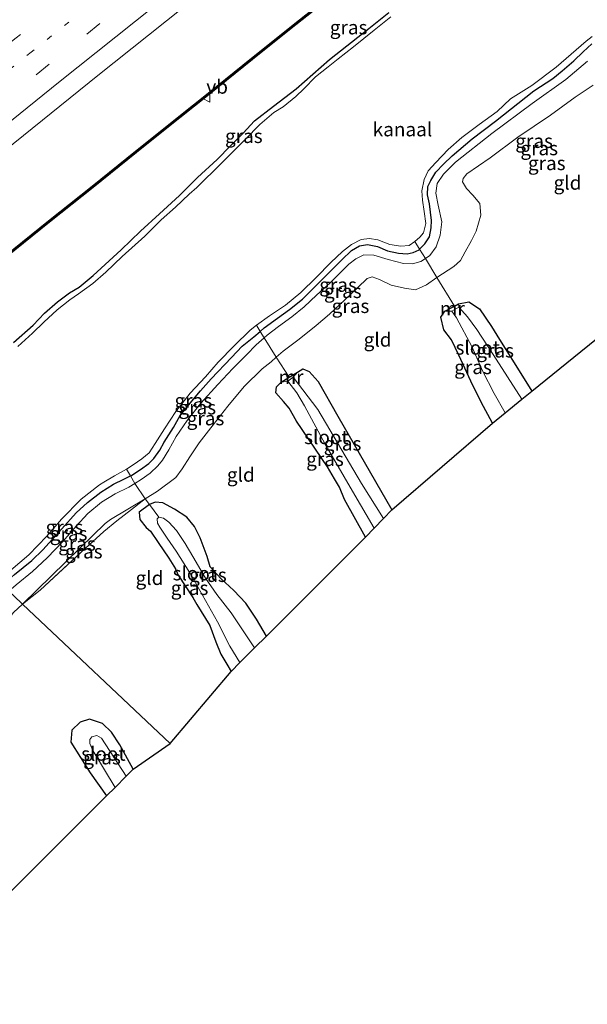
# Model space of a CAD drawing. Units: metres. Extents: x 89999 to 100009, y 456871 to 462503.
# Drawn here: x 93203 to 93305, y 460019 to 460196 of the extents above; entities that cross this region are included whole.
import ezdxf
from ezdxf.enums import TextEntityAlignment as Align

# ---------------------------------------------------------------- set-up
doc = ezdxf.new("R2010")
doc.units = ezdxf.units.M
for name, pattern in [('IE-TERREINAFSCHEIDING', [10, 8, -2]), ('VW-1-3_STREEP', [4, 1, -3]), ('VW-3-9_STREEP', [12, 3, -9])]:
    doc.linetypes.add(name, pattern=pattern)
doc.layers.get('0').update_dxf_attribs({"lineweight": 25})
doc.layers.add('B-ME-GW-INSTEEKWATERGANG-L-B1', color=10, linetype='Continuous')
doc.layers.add('B-ME-KG-KADASTRAAL-OPNAMEDTMGRENS-L-B1', color=10, linetype='Continuous')
for name, color, linetype, lineweight in [('B-ME-GW-KRUINLIJN-L-B1', 93, 'Continuous', 18), ('B-ME-GW-TEENLIJN-L-B1', 93, 'Continuous', 18), ('B-ME-IE-GRASLAND-GV-B6', 93, 'Continuous', 18), ('B-ME-IE-GRONDWERKLIJN-GROND_INGERICHT-GV-B6', 253, 'Continuous', 18), ('B-ME-IE-HULPGEOMETRIE-L-B1', 53, 'Continuous', 18), ('B-ME-IE-TERREINAFSCHEIDING-DOORGANG-L-B1', 8, 'IE-TERREINAFSCHEIDING-KUNSTMATIG-OPEN', 18), ('B-ME-IE-TERREINAFSCHEIDING-RASTERHEKWERK-L-B1', 8, 'IE-TERREINAFSCHEIDING', 18), ('B-ME-KW-GELUIDSWERING-GV-B6', 8, 'Continuous', 18), ('B-ME-KW-SCHERM-L-B1', 8, 'Continuous', 18), ('B-ME-MW-MUUR-GV-B6', 8, 'IE-TERREINAFSCHEIDING-KUNSTMATIG', 18), ('B-ME-OG-WATER-GV-B6', 153, 'Continuous', 18), ('B-ME-VH-VERH_SOORT-BITUMEN-GV-B6', 8, 'IE-TERREINAFSCHEIDING-NATUURLIJK-HOUTWAL', 18), ('B-ME-VW-MARKERING-13STREEP-045-L-B1', 255, 'VW-1-3_STREEP', 18), ('B-ME-VW-MARKERING-39STREEP-015-L-B1', 255, 'VW-3-9_STREEP', 18), ('B-ME-VW-MARKERING-STREEP-015-L-B1', 7, 'Continuous', 18), ('B-ME-VW-MEUBILAIR_WEGMEUBILAIR-VERKEERSBORD-S-B1', 8, 'Continuous', 18)]:
    doc.layers.add(name, color=color, linetype=linetype, lineweight=lineweight)
doc.styles.add('NLCS-ISO', font='NLCS-ISO.TTF')
doc.linetypes.add('IE-TERREINAFSCHEIDING-KUNSTMATIG', pattern='A,4,[82,NLCS.SHX,S=0.75,R=90,X=0,Y=0],4,-2', length=10)
doc.linetypes.add('IE-TERREINAFSCHEIDING-KUNSTMATIG-OPEN', pattern='A,7,-1.5,[67,NLCS.SHX,S=0.75,R=0,X=0,Y=0],-1.5', length=10)
doc.linetypes.add('IE-TERREINAFSCHEIDING-NATUURLIJK-HOUTWAL', pattern='A,7,-1.5,[67,NLCS.SHX,S=0.75,R=45,X=0,Y=0],-1.5,7,-1.5,[70,NLCS.SHX,S=0.75,R=0,X=0,Y=0],-1.5', length=20)

# ---------------------------------------------------------------- blocks, each defined once
blk = doc.blocks.new('verkeersbord')
for p, q in [((0, 0.75), (-0.75, -0.625)), ((0.75, -0.625), (0, 0.75)), ((-0.75, -0.625), (0.75, -0.625))]:
    blk.add_line(p, q)

msp = doc.modelspace()

# ---------------------------------------------------------------- linework, layer by layer
at = {"layer": 'B-ME-GW-INSTEEKWATERGANG-L-B1'}
for points in [[(93202.157, 460138.026, -0.097), (93205.713, 460141.161, -0.033), (93207.734, 460143.274, -0.03), (93210.061, 460145.337, -0.037), (93212.237, 460146.956, -0.077), (93213.996, 460147.946, -0.077), (93216.527, 460150.073, -0.113), (93221.514, 460154.649, -0.19), (93225.011, 460158.054, -0.22), (93228.397, 460161.13, -0.2), (93231.99, 460164.429, -0.187), (93235.27, 460167.689, -0.133), (93238.763, 460170.935, -0.17), (93241.167, 460173.364, -0.143), (93243.481, 460175.639, -0.073), (93245.508, 460177.847, -0.007), (93248.923, 460180.509, 0.017), (93252.98, 460183.604, -0.053), (93258.957, 460188.894, -0.07), (93266.026, 460194.46, -0.083), (93269.664, 460197.338, -0.07)], [(93202.36, 460096.283, 0.06), (93205.467, 460098.828, 0.06), (93207.428, 460100.758, 0.053), (93210.838, 460104.512, 0.07), (93213.414, 460107.375, 0.06), (93215.506, 460109.268, 0.06), (93217.891, 460111.092, 0.08), (93220.183, 460112.558, 0.117), (93222.035, 460113.453, 0.107), (93223.206, 460114.028, 0.089), (93223.287, 460114.068, 0.04), (93225.009, 460115.174, 0.023), (93226.529, 460116.293, 0.073), (93227.412, 460117.141, 0.073), (93228.482, 460118.668, 0.063), (93229.257, 460120.099, 0.023), (93230.93, 460122.708, -0.007), (93232.167, 460124.878, -0.043), (93233.962, 460127.127, -0.04), (93235.784, 460129.327, -0.083), (93237.711, 460131.502, -0.07), (93241.351, 460135.299, -0.057), (93243.302, 460137.344, -0.057), (93245.357, 460139.01, -0.057), (93246.53, 460140.017, 0.023), (93247.261, 460140.644, -0.057), (93249.633, 460142.407, -0.057), (93251.82, 460143.942, -0.057), (93254.145, 460145.833, -0.06), (93256.259, 460147.991, -0.06), (93258.726, 460150.428, -0.06), (93261.208, 460152.88, -0.06), (93262.96, 460154.543, -0.04), (93264.382, 460155.421, -0.04), (93265.803, 460155.659, -0.04), (93267.583, 460155.256, -0.04), (93269.394, 460154.469, -0.033), (93271.405, 460154.075, -0.03), (93272.952, 460153.958, -0.03), (93274.035, 460154.206, -0.01), (93275.078, 460154.671, -0.017), (93275.183, 460154.782, 0.014), (93276.116, 460155.764, -0.017), (93276.985, 460156.998, -0.017), (93277.241, 460158.643, -0.01), (93277.293, 460159.924, -0.007), (93276.946, 460162.927, -0.007), (93276.588, 460164.595, -0.01), (93276.674, 460166.075, -0.01), (93277.186, 460167.167, -0.01), (93278.117, 460168.646, -0.01), (93279.453, 460170.09, -0.01), (93281.028, 460171.568, -0.01), (93284.606, 460174.642, -0.007), (93288.8, 460177.831, -0.003), (93295.744, 460183.277, -0.003), (93299.127, 460185.495, -0.003), (93300.805, 460186.834, -0.003), (93302.915, 460188.64, -0.003), (93304.6, 460190.28, -0.003), (93306.169, 460191.694, -0.003)], [(93288.285, 460123.543, -1.703), (93286.245, 460127.265, -1.697), (93284.404, 460131.048, -1.62), (93282.225, 460135.752, -1.593), (93280.896, 460138.522, -1.55), (93279.559, 460140.308, -1.517), (93279.025, 460142.551, -1.554), (93279.746, 460143.634, -1.698), (93281.464, 460144.563, -1.704), (93282.186, 460144.954, -1.767), (93284.003, 460145.32, -1.806), (93285.969, 460144.052, -1.683), (93288.09, 460140.905, -1.703), (93289.543, 460138.542, -1.613), (93291.606, 460135.349, -1.693), (93295.342, 460129.251, -1.69)], [(93265.446, 460103.029, -1.72), (93261.659, 460109.797, -1.757), (93260.764, 460112.032, -1.873), (93259.869, 460113.498, -1.757), (93258.62, 460115.69, -1.7), (93253.063, 460123.874, -1.63), (93251.713, 460126.221, -1.583), (93250.69, 460127.395, -1.583), (93249.341, 460128.94, -1.573), (93249.444, 460130.062, -1.62), (93250.299, 460130.875, -1.824), (93251.76, 460131.784, -1.773), (93253.21, 460132.687, -1.827), (93254.163, 460133.277, -1.725), (93255.35, 460132.816, -1.713), (93256.959, 460131.025, -1.63), (93260.468, 460124.766, -1.68), (93270.218, 460107.952, -1.733)], [(93247.648, 460085.243, -1.58), (93245.844, 460088.259, -1.653), (93243.969, 460091.15, -1.73), (93241.767, 460093.444, -1.62), (93239.439, 460095.596, -1.577), (93237.527, 460097.697, -1.477), (93236.966, 460099.525, -1.487), (93235.711, 460102.902, -1.523), (93234.728, 460104.926, -1.527), (93233.315, 460106.613, -1.503), (93231.098, 460108.047, -1.417), (93229.04, 460109.189, -1.337), (93227.661, 460109.332, -1.359), (93226.605, 460108.869, -1.5), (93224.77, 460107.542, -1.536), (93224.885, 460106.178, -1.581), (93226.043, 460104.772, -1.617), (93226.806, 460104.089, -1.593), (93228.214, 460102.041, -1.58), (93230.123, 460099.238, -1.693), (93231.307, 460097.322, -1.617), (93231.79, 460096.173, -1.547), (93234.424, 460092.165, -1.54), (93235.108, 460090.888, -1.703), (93237.455, 460087.131, -1.697), (93238.567, 460084.223, -1.7), (93239.442, 460081.988, -1.693), (93240.524, 460080.183, -1.643), (93241.292, 460078.891, -1.68)], [(93223.686, 460061.298, -1.73), (93221.309, 460065.669, -1.73), (93219.779, 460067.985, -1.773), (93218.163, 460069.508, -1.643), (93215.87, 460070.317, -1.69), (93214.17, 460069.77, -1.667), (93212.689, 460068.331, -1.68), (93212.508, 460066.189, -1.697), (93215.935, 460060.624, -1.697), (93218.905, 460056.52, -1.737)]]:
    msp.add_polyline3d(points, dxfattribs=at)
at = {"layer": 'B-ME-GW-KRUINLIJN-L-B1'}
msp.add_polyline3d([(93202.646, 460094.474, -0.007), (93205.61, 460096.875, -0.003), (93208.203, 460099.297, 0.001), (93211.03, 460102.258, 0.001), (93213.45, 460105.021, 0.001), (93215.567, 460107.249, 0.001), (93218.018, 460109.287, 0.001), (93220.471, 460110.824, 0.013), (93222.892, 460112.006, 0.013), (93223.978, 460112.674, 0.02), (93225.101, 460113.366, 0.013), (93226.726, 460114.543, 0.013), (93228.119, 460115.854, -0.013), (93228.946, 460116.885, -0.013), (93230.079, 460118.72, -0.013), (93231.409, 460121.104, -0.043), (93233.422, 460124.021, -0.077), (93235.88, 460127.09, -0.11), (93238.917, 460130.453, -0.07), (93241.626, 460133.36, -0.017), (93244.036, 460135.815, -0.04), (93245.795, 460137.611, -0.04), (93247.216, 460138.858, -0.054), (93247.784, 460139.357, -0.063), (93249.798, 460140.923, -0.06), (93252.198, 460142.633, -0.053), (93254.447, 460144.426, -0.053), (93256.619, 460146.5, -0.05), (93259.125, 460148.726, -0.053), (93262.459, 460152.091, -0.053), (93263.724, 460153.069, -0.053), (93265.171, 460153.784, -0.06), (93266.945, 460153.741, -0.06), (93269.519, 460152.939, -0.053), (93272.269, 460152.2, -0.017), (93273.886, 460152.146, -0.017), (93275.405, 460152.599, -0.017), (93276.22, 460153.15, 0.005), (93277.002, 460153.679, -0.013), (93278.13, 460155.238, -0.013), (93278.863, 460157.335, -0.03), (93279.194, 460159.696, -0.03), (93278.538, 460162.726, -0.037), (93278.089, 460164.85, -0.037), (93278.336, 460166.591, -0.03), (93279.46, 460168.296, -0.007), (93281.649, 460170.427, -0.027), (93288.152, 460175.602, -0.063), (93295.433, 460181.008, -0.05), (93301.494, 460185.324, -0.06), (93305.337, 460188.61, -0.007)], dxfattribs=at)
at = {"layer": 'B-ME-GW-TEENLIJN-L-B1'}
msp.add_polyline3d([(93203.784, 460090.99, -1.224), (93214.168, 460101.13, -1.185), (93218.659, 460105.508, -1.173), (93219.626, 460106.182, -1.188), (93225.844, 460109.901, -1.08)], dxfattribs=at)
at = {"layer": 'B-ME-IE-GRASLAND-GV-B6'}
for points in [[(93256.6796, 460198.4856, 0.4019), (93252.7537, 460195.388, 0.3225), (93248.8487, 460192.2653, 0.343), (93244.9467, 460189.1388, 0.3918), (93237.1594, 460182.8662, 0.4412), (93231.8951, 460178.6598, 0.3798), (93224.1025, 460172.391, 0.3806), (93216.3061, 460166.1261, 0.3518), (93208.4852, 460159.8908, 0.3641), (93200.6999, 460153.6143, 0.4276), (93192.9675, 460147.2728, 0.5089), (93185.2216, 460140.9472, 0.6203), (93177.5172, 460134.5716, 0.756), (93169.8219, 460128.186, 0.7327), (93167.1387, 460125.9345, 0.7227), (93156.1231, 460136.4477, 0.7395), (93180.3101, 460156.1726, 0.666), (93217.3163, 460186.0448, 0.6315), (93247.8973, 460210.4258, 0.6461)], [(93200.8892, 460153.3815, 0.4276), (93208.6729, 460159.6567, 0.3641), (93216.4936, 460165.8919, 0.3518), (93224.2904, 460172.1571, 0.3806), (93232.0828, 460178.4258, 0.3798), (93237.3471, 460182.6322, 0.4412), (93245.1346, 460188.9049, 0.3918), (93249.0363, 460192.0312, 0.343), (93252.9403, 460195.1531, 0.3225), (93256.8677, 460198.2519, 0.4019)], [(93202.157, 460138.026, -0.097), (93205.713, 460141.161, -0.033), (93207.734, 460143.274, -0.03), (93210.061, 460145.337, -0.037), (93212.237, 460146.956, -0.077), (93213.996, 460147.946, -0.077), (93216.527, 460150.073, -0.113), (93221.514, 460154.649, -0.19), (93225.011, 460158.054, -0.22), (93228.397, 460161.13, -0.2), (93231.99, 460164.429, -0.187), (93235.27, 460167.689, -0.133), (93238.763, 460170.935, -0.17), (93241.167, 460173.364, -0.143), (93243.481, 460175.639, -0.073), (93245.508, 460177.847, -0.007), (93248.923, 460180.509, 0.017), (93252.98, 460183.604, -0.053), (93258.957, 460188.894, -0.07), (93266.026, 460194.46, -0.083), (93269.664, 460197.338, -0.07)], [(93269.664, 460197.338, -0.07), (93266.026, 460194.46, -0.083), (93258.957, 460188.894, -0.07), (93252.98, 460183.604, -0.053), (93248.923, 460180.509, 0.017), (93245.508, 460177.847, -0.007), (93243.481, 460175.639, -0.073), (93241.167, 460173.364, -0.143), (93238.763, 460170.935, -0.17), (93235.27, 460167.689, -0.133), (93231.99, 460164.429, -0.187), (93228.397, 460161.13, -0.2), (93225.011, 460158.054, -0.22), (93221.514, 460154.649, -0.19), (93216.527, 460150.073, -0.113), (93213.996, 460147.946, -0.077), (93212.237, 460146.956, -0.077), (93210.061, 460145.337, -0.037), (93207.734, 460143.274, -0.03), (93205.713, 460141.161, -0.033), (93202.157, 460138.026, -0.097)], [(93270.029, 460196.57, -0.63), (93267.016, 460194.179, -0.63), (93263.328, 460191.202, -0.63), (93260.55, 460189.01, -0.63), (93258.769, 460187.572, -0.63), (93256.487, 460185.754, -0.63), (93254.384, 460183.647, -0.63), (93252.904, 460182.23, -0.63), (93250.631, 460180.368, -0.63), (93248.969, 460179.35, -0.63), (93246.466, 460177.209, -0.63), (93243.842, 460174.502, -0.63), (93239.588, 460170.236, -0.63), (93235.124, 460165.87, -0.63), (93233.764, 460164.657, -0.63), (93231.322, 460162.348, -0.63), (93228.737, 460160.101, -0.63), (93225.777, 460157.157, -0.63), (93221.702, 460153.494, -0.63), (93218.769, 460150.68, -0.63), (93216.425, 460148.604, -0.63), (93213.873, 460146.745, -0.63), (93212.291, 460145.68, -0.63), (93210.055, 460143.897, -0.63), (93207.648, 460141.697, -0.63), (93205.609, 460139.708, -0.63), (93202.938, 460137.28, -0.63)], [(93306.169, 460191.694, -0.003), (93304.6, 460190.28, -0.003), (93302.915, 460188.64, -0.003), (93300.805, 460186.834, -0.003), (93299.127, 460185.495, -0.003), (93295.744, 460183.277, -0.003), (93288.8, 460177.831, -0.003), (93284.606, 460174.642, -0.007), (93281.028, 460171.568, -0.01), (93279.453, 460170.09, -0.01), (93278.117, 460168.646, -0.01), (93277.186, 460167.167, -0.01), (93276.674, 460166.075, -0.01), (93276.588, 460164.595, -0.01), (93276.946, 460162.927, -0.007), (93277.293, 460159.924, -0.007), (93277.241, 460158.643, -0.01), (93276.985, 460156.998, -0.017), (93276.116, 460155.764, -0.017), (93275.183, 460154.782, 0.014), (93274.298, 460156.152, -0.633), (93275.216, 460156.96, -0.633), (93275.88, 460157.762, -0.633), (93276.298, 460159.413, -0.633), (93276.021, 460161.552, -0.633), (93275.716, 460163.612, -0.633), (93275.601, 460165.265, -0.633), (93276.026, 460167.333, -0.633), (93276.693, 460168.858, -0.633), (93278.078, 460170.406, -0.633), (93280.314, 460172.746, -0.633), (93282.773, 460174.869, -0.633), (93285.9, 460177.225, -0.633), (93289.113, 460179.56, -0.633), (93291.535, 460181.829, -0.633), (93295.373, 460184.23, -0.633), (93299.74, 460187.495, -0.633), (93305.116, 460192.165, -0.633), (93306.23, 460193.028, -0.633)], [(93305.337, 460188.61, -0.007), (93301.494, 460185.324, -0.06), (93295.433, 460181.008, -0.05), (93288.152, 460175.602, -0.063), (93281.649, 460170.427, -0.027), (93279.46, 460168.296, -0.007), (93278.336, 460166.591, -0.03), (93278.089, 460164.85, -0.037), (93278.538, 460162.726, -0.037), (93279.194, 460159.696, -0.03), (93278.863, 460157.335, -0.03), (93278.13, 460155.238, -0.013), (93277.002, 460153.679, -0.013), (93276.22, 460153.15, 0.005), (93275.183, 460154.782, 0.014), (93276.116, 460155.764, -0.017), (93276.985, 460156.998, -0.017), (93277.241, 460158.643, -0.01), (93277.293, 460159.924, -0.007), (93276.946, 460162.927, -0.007), (93276.588, 460164.595, -0.01), (93276.674, 460166.075, -0.01), (93277.186, 460167.167, -0.01), (93278.117, 460168.646, -0.01), (93279.453, 460170.09, -0.01), (93281.028, 460171.568, -0.01), (93284.606, 460174.642, -0.007), (93288.8, 460177.831, -0.003), (93295.744, 460183.277, -0.003), (93299.127, 460185.495, -0.003), (93300.805, 460186.834, -0.003), (93302.915, 460188.64, -0.003), (93304.6, 460190.28, -0.003), (93306.169, 460191.694, -0.003)], [(93306.369, 460184.254, -1.427), (93303.132, 460182.121, -1.46), (93298.7, 460178.909, -1.457), (93292.858, 460174.919, -1.363), (93287.862, 460171.241, -1.28), (93283.673, 460168.317, -1.14), (93282.994, 460167.495, -1.14), (93282.897, 460166.929, -1.147), (93283.64, 460165.686, -1.143), (93284.728, 460164.478, -1.22), (93285.992, 460163.032, -1.447), (93286.201, 460160.899, -1.49), (93285.326, 460158.02, -1.523), (93284.501, 460156.379, -1.523), (93283.347, 460154.342, -1.353), (93282.531, 460152.75, -1.218), (93281.316, 460151.698, -1.188), (93278.305, 460149.73, -1.2), (93276.22, 460153.15, 0.005), (93277.002, 460153.679, -0.013), (93278.13, 460155.238, -0.013), (93278.863, 460157.335, -0.03), (93279.194, 460159.696, -0.03), (93278.538, 460162.726, -0.037), (93278.089, 460164.85, -0.037), (93278.336, 460166.591, -0.03), (93279.46, 460168.296, -0.007), (93281.649, 460170.427, -0.027), (93288.152, 460175.602, -0.063), (93295.433, 460181.008, -0.05), (93301.494, 460185.324, -0.06), (93305.337, 460188.61, -0.007)], [(93274.298, 460156.152, -0.633), (93275.183, 460154.782, 0.014), (93275.078, 460154.671, -0.017), (93274.035, 460154.206, -0.01), (93272.952, 460153.958, -0.03), (93271.405, 460154.075, -0.03), (93269.394, 460154.469, -0.033), (93267.583, 460155.256, -0.04), (93265.803, 460155.659, -0.04), (93264.382, 460155.421, -0.04), (93262.96, 460154.543, -0.04), (93261.208, 460152.88, -0.06), (93258.726, 460150.428, -0.06), (93256.259, 460147.991, -0.06), (93254.145, 460145.833, -0.06), (93251.82, 460143.942, -0.057), (93249.633, 460142.407, -0.057), (93247.261, 460140.644, -0.057), (93246.53, 460140.017, 0.023), (93245.866, 460141.132, -0.633), (93248.178, 460142.837, -0.633), (93251.085, 460144.745, -0.633), (93253.86, 460147.012, -0.633), (93256.586, 460149.706, -0.633), (93259.232, 460152.387, -0.633), (93261.323, 460154.401, -0.633), (93262.941, 460155.667, -0.633), (93264.693, 460156.557, -0.633), (93266.167, 460156.731, -0.633), (93267.696, 460156.489, -0.633), (93269.854, 460155.628, -0.633), (93271.825, 460155.332, -0.633), (93273.278, 460155.446, -0.633), (93274.298, 460156.152, -0.633)], [(93276.22, 460153.15, 0.005), (93275.405, 460152.599, -0.017), (93273.886, 460152.146, -0.017), (93272.269, 460152.2, -0.017), (93269.519, 460152.939, -0.053), (93266.945, 460153.741, -0.06), (93265.171, 460153.784, -0.06), (93263.724, 460153.069, -0.053), (93262.459, 460152.091, -0.053), (93259.125, 460148.726, -0.053), (93256.619, 460146.5, -0.05), (93254.447, 460144.426, -0.053), (93252.198, 460142.633, -0.053), (93249.798, 460140.923, -0.06), (93247.784, 460139.357, -0.063), (93247.216, 460138.858, -0.054), (93246.53, 460140.017, 0.023), (93247.261, 460140.644, -0.057), (93249.633, 460142.407, -0.057), (93251.82, 460143.942, -0.057), (93254.145, 460145.833, -0.06), (93256.259, 460147.991, -0.06), (93258.726, 460150.428, -0.06), (93261.208, 460152.88, -0.06), (93262.96, 460154.543, -0.04), (93264.382, 460155.421, -0.04), (93265.803, 460155.659, -0.04), (93267.583, 460155.256, -0.04), (93269.394, 460154.469, -0.033), (93271.405, 460154.075, -0.03), (93272.952, 460153.958, -0.03), (93274.035, 460154.206, -0.01), (93275.078, 460154.671, -0.017), (93275.183, 460154.782, 0.014), (93276.22, 460153.15, 0.005)], [(93276.22, 460153.15, 0.005), (93278.305, 460149.73, -1.2), (93276.418, 460148.38, -1.248), (93274.442, 460147.46, -1.39), (93272.442, 460147.802, -1.473), (93270.067, 460148.321, -1.493), (93267.977, 460149.343, -1.503), (93266.672, 460149.819, -1.5), (93265.748, 460149.516, -1.513), (93264.088, 460147.926, -1.507), (93261.768, 460145.702, -1.493), (93258.98, 460143.092, -1.483), (93256.57, 460141.093, -1.573), (93253.507, 460138.601, -1.517), (93250.672, 460136.455, -1.497), (93249.413, 460135.356, -1.413), (93247.216, 460138.858, -0.054), (93247.784, 460139.357, -0.063), (93249.798, 460140.923, -0.06), (93252.198, 460142.633, -0.053), (93254.447, 460144.426, -0.053), (93256.619, 460146.5, -0.05), (93259.125, 460148.726, -0.053), (93262.459, 460152.091, -0.053), (93263.724, 460153.069, -0.053), (93265.171, 460153.784, -0.06), (93266.945, 460153.741, -0.06), (93269.519, 460152.939, -0.053), (93272.269, 460152.2, -0.017), (93273.886, 460152.146, -0.017), (93275.405, 460152.599, -0.017), (93276.22, 460153.15, 0.005)], [(93279.746, 460143.634, -1.698), (93280.993, 460143.634, -2.31), (93281.841, 460142.429, -2.31), (93284.653, 460137.172, -2.31), (93286.515, 460132.918, -2.31), (93288.57, 460128.852, -2.31), (93290.543, 460125.369, -2.31), (93288.285, 460123.543, -1.703), (93286.245, 460127.265, -1.697), (93284.404, 460131.048, -1.62), (93282.225, 460135.752, -1.593), (93280.896, 460138.522, -1.55), (93279.559, 460140.308, -1.517), (93279.025, 460142.551, -1.554), (93279.746, 460143.634, -1.698)], [(93282.186, 460144.954, -1.767), (93284.003, 460145.32, -1.806), (93285.969, 460144.052, -1.683), (93288.09, 460140.905, -1.703), (93289.543, 460138.542, -1.613), (93291.606, 460135.349, -1.693), (93295.342, 460129.251, -1.69), (93293.571, 460127.819, -2.32), (93288.392, 460135.867, -2.323), (93285.486, 460140.335, -2.313), (93283.783, 460142.65, -2.307), (93282.224, 460144.392, -2.307), (93282.186, 460144.954, -1.767)], [(93245.866, 460141.132, -0.633), (93246.53, 460140.017, 0.023), (93245.357, 460139.01, -0.057), (93243.302, 460137.344, -0.057), (93241.351, 460135.299, -0.057), (93237.711, 460131.502, -0.07), (93235.784, 460129.327, -0.083), (93233.962, 460127.127, -0.04), (93232.167, 460124.878, -0.043), (93230.93, 460122.708, -0.007), (93229.257, 460120.099, 0.023), (93228.482, 460118.668, 0.063), (93227.412, 460117.141, 0.073), (93226.529, 460116.293, 0.073), (93225.009, 460115.174, 0.023), (93223.287, 460114.068, 0.04), (93223.206, 460114.028, 0.089), (93222.488, 460115.238, -0.633), (93223.692, 460116.042, -0.633), (93225.236, 460117.134, -0.633), (93226.541, 460118.189, -0.633), (93227.668, 460119.873, -0.633), (93229.309, 460122.486, -0.633), (93231.338, 460125.618, -0.633), (93233.943, 460128.909, -0.633), (93236.701, 460131.853, -0.633), (93238.972, 460134.505, -0.633), (93241.832, 460137.397, -0.633), (93244.75, 460140.234, -0.633), (93245.866, 460141.132, -0.633)], [(93247.216, 460138.858, -0.054), (93245.795, 460137.611, -0.04), (93244.036, 460135.815, -0.04), (93241.626, 460133.36, -0.017), (93238.917, 460130.453, -0.07), (93235.88, 460127.09, -0.11), (93233.422, 460124.021, -0.077), (93231.409, 460121.104, -0.043), (93230.079, 460118.72, -0.013), (93228.946, 460116.885, -0.013), (93228.119, 460115.854, -0.013), (93226.726, 460114.543, 0.013), (93225.101, 460113.366, 0.013), (93223.978, 460112.674, 0.02), (93223.206, 460114.028, 0.089), (93223.287, 460114.068, 0.04), (93225.009, 460115.174, 0.023), (93226.529, 460116.293, 0.073), (93227.412, 460117.141, 0.073), (93228.482, 460118.668, 0.063), (93229.257, 460120.099, 0.023), (93230.93, 460122.708, -0.007), (93232.167, 460124.878, -0.043), (93233.962, 460127.127, -0.04), (93235.784, 460129.327, -0.083), (93237.711, 460131.502, -0.07), (93241.351, 460135.299, -0.057), (93243.302, 460137.344, -0.057), (93245.357, 460139.01, -0.057), (93246.53, 460140.017, 0.023), (93247.216, 460138.858, -0.054)], [(93247.216, 460138.858, -0.054), (93249.413, 460135.356, -1.413), (93248.501, 460134.56, -1.427), (93246.899, 460133.306, -1.427), (93243.633, 460130.119, -1.473), (93240.687, 460126.586, -1.52), (93238.055, 460123.209, -1.527), (93235.545, 460119.969, -1.457), (93233.853, 460117.451, -1.357), (93232.525, 460115.286, -1.25), (93231.352, 460113.753, -1.18), (93228.065, 460111.264, -1.08), (93225.844, 460109.901, -1.08), (93223.978, 460112.674, 0.02), (93225.101, 460113.366, 0.013), (93226.726, 460114.543, 0.013), (93228.119, 460115.854, -0.013), (93228.946, 460116.885, -0.013), (93230.079, 460118.72, -0.013), (93231.409, 460121.104, -0.043), (93233.422, 460124.021, -0.077), (93235.88, 460127.09, -0.11), (93238.917, 460130.453, -0.07), (93241.626, 460133.36, -0.017), (93244.036, 460135.815, -0.04), (93245.795, 460137.611, -0.04), (93247.216, 460138.858, -0.054)], [(93253.21, 460132.687, -1.827), (93254.163, 460133.277, -1.725), (93255.35, 460132.816, -1.713), (93256.959, 460131.025, -1.63), (93260.468, 460124.766, -1.68), (93270.218, 460107.952, -1.733), (93268.716, 460106.403, -2.232), (93264.728, 460112.682, -2.232), (93256.885, 460125.979, -2.232), (93252.456, 460131.789, -2.232), (93253.21, 460132.687, -1.827)], [(93250.299, 460130.875, -1.824), (93251.493, 460131.091, -2.232), (93253.104, 460128.999, -2.232), (93254.506, 460126.631, -2.232), (93258.188, 460119.729, -2.232), (93263.089, 460111.297, -2.232), (93267.005, 460104.638, -2.232), (93265.446, 460103.029, -1.72), (93261.659, 460109.797, -1.757), (93260.764, 460112.032, -1.873), (93259.869, 460113.498, -1.757), (93258.62, 460115.69, -1.7), (93253.063, 460123.874, -1.63), (93251.713, 460126.221, -1.583), (93250.69, 460127.395, -1.583), (93249.341, 460128.94, -1.573), (93249.444, 460130.062, -1.62), (93250.299, 460130.875, -1.824)], [(93222.488, 460115.238, -0.633), (93223.206, 460114.028, 0.089), (93222.035, 460113.453, 0.107), (93220.183, 460112.558, 0.117), (93217.891, 460111.092, 0.08), (93215.506, 460109.268, 0.06), (93213.414, 460107.375, 0.06), (93210.838, 460104.512, 0.07), (93207.428, 460100.758, 0.053), (93205.467, 460098.828, 0.06), (93202.36, 460096.283, 0.06), (93200.196, 460094.41, 0.067), (93199.471, 460095.102, -0.62), (93201.689, 460097.068, -0.62), (93204.935, 460099.84, -0.62), (93208.162, 460103.229, -0.62), (93210.799, 460106.237, -0.62), (93214.347, 460109.855, -0.62), (93217.656, 460112.438, -0.62), (93218.433, 460112.9, -0.615), (93220.334, 460114.032, -0.62), (93222.488, 460115.238, -0.633)], [(93200.196, 460094.41, 0.067), (93202.36, 460096.283, 0.06), (93205.467, 460098.828, 0.06), (93207.428, 460100.758, 0.053), (93210.838, 460104.512, 0.07), (93213.414, 460107.375, 0.06), (93215.506, 460109.268, 0.06), (93217.891, 460111.092, 0.08), (93220.183, 460112.558, 0.117), (93222.035, 460113.453, 0.107), (93223.206, 460114.028, 0.089), (93223.978, 460112.674, 0.02), (93222.892, 460112.006, 0.013), (93220.471, 460110.824, 0.013), (93218.018, 460109.287, 0.001), (93215.567, 460107.249, 0.001), (93213.45, 460105.021, 0.001), (93211.03, 460102.258, 0.001), (93208.203, 460099.297, 0.001), (93205.61, 460096.875, -0.003), (93202.646, 460094.474, -0.007), (93201.339, 460093.32, -0.007), (93200.196, 460094.41, 0.067)], [(93201.339, 460093.32, -0.007), (93202.646, 460094.474, -0.007), (93205.61, 460096.875, -0.003), (93208.203, 460099.297, 0.001), (93211.03, 460102.258, 0.001), (93213.45, 460105.021, 0.001), (93215.567, 460107.249, 0.001), (93218.018, 460109.287, 0.001), (93220.471, 460110.824, 0.013), (93222.892, 460112.006, 0.013), (93223.978, 460112.674, 0.02), (93225.844, 460109.901, -1.08), (93219.626, 460106.182, -1.188), (93218.659, 460105.508, -1.173), (93214.168, 460101.13, -1.185), (93203.784, 460090.99, -1.224), (93203.567, 460091.195, -1.246), (93201.339, 460093.32, -0.007)], [(93203.784, 460090.99, -1.224), (93214.168, 460101.13, -1.185), (93218.659, 460105.508, -1.173), (93219.626, 460106.182, -1.188), (93225.844, 460109.901, -1.08), (93223.411, 460107.976, -1.367), (93220.762, 460105.947, -1.212), (93218.393, 460104.015, -1.152), (93215.076, 460100.999, -1.155), (93206.95, 460093.514, -1.152), (93203.784, 460090.99, -1.224)], [(93241.292, 460078.891, -1.68), (93240.524, 460080.183, -1.643), (93239.442, 460081.988, -1.693), (93238.567, 460084.223, -1.7), (93237.455, 460087.131, -1.697), (93235.108, 460090.888, -1.703), (93234.424, 460092.165, -1.54), (93231.79, 460096.173, -1.547), (93231.307, 460097.322, -1.617), (93230.123, 460099.238, -1.693), (93228.214, 460102.041, -1.58), (93226.806, 460104.089, -1.593), (93226.043, 460104.772, -1.617), (93224.885, 460106.178, -1.581), (93224.77, 460107.542, -1.536), (93226.605, 460108.869, -1.5), (93228.285, 460106.592, -2.37), (93228.03, 460106.304, -2.37), (93228.091, 460105.553, -2.37), (93228.454, 460104.819, -2.37), (93229.825, 460102.857, -2.37), (93231.397, 460100.478, -2.37), (93233.867, 460096.603, -2.37), (93236.149, 460092.599, -2.37), (93238.871, 460087.778, -2.37), (93241.091, 460083.414, -2.37), (93242.893, 460080.492, -2.37), (93241.292, 460078.891, -1.68)], [(93245.502, 460083.099, -2.397), (93241.33, 460089.393, -2.397), (93238.756, 460092.717, -2.397), (93236.693, 460095.667, -2.397), (93234.392, 460099.574, -2.397), (93233.063, 460101.859, -2.397), (93231.459, 460104.247, -2.397), (93230.085, 460105.704, -2.397), (93229.125, 460106.432, -2.37), (93228.285, 460106.592, -2.37), (93226.605, 460108.869, -1.5), (93227.661, 460109.332, -1.359), (93229.04, 460109.189, -1.337), (93231.098, 460108.047, -1.417), (93233.315, 460106.613, -1.503), (93234.728, 460104.926, -1.527), (93235.711, 460102.902, -1.523), (93236.966, 460099.525, -1.487), (93237.527, 460097.697, -1.477), (93239.439, 460095.596, -1.577), (93241.767, 460093.444, -1.62), (93243.969, 460091.15, -1.73), (93245.844, 460088.259, -1.653), (93247.648, 460085.243, -1.58), (93245.502, 460083.099, -2.397)], [(93201.339, 460093.32, -0.007), (93203.567, 460091.195, -1.246), (93203.784, 460090.99, -1.224), (93202.196, 460089.501, -1.188), (93200.402, 460087.128, -1.125), (93194.923, 460079.862, -1.29), (93190.027, 460073.889, -1.29), (93186.919, 460070.261, -1.131), (93184.648, 460068.089, -0.876), (93181.647, 460064.989, -0.831), (93178.131, 460061.923, -1.002), (93176.228, 460064.919, 0.089), (93176.961, 460065.295, 0.107), (93178.795, 460066.59, -0.003), (93181.424, 460069.21, -0.003), (93183.943, 460072.418, -0.007), (93187.559, 460077.077, -0.007), (93190.836, 460081.102, -0.007), (93194.295, 460085.399, -0.007), (93196.907, 460088.681, -0.007), (93199.705, 460091.876, -0.007), (93201.339, 460093.32, -0.007)], [(93218.905, 460056.52, -1.737), (93215.935, 460060.624, -1.697), (93212.508, 460066.189, -1.697), (93212.689, 460068.331, -1.68), (93214.17, 460069.77, -1.667), (93215.87, 460070.317, -1.69), (93218.163, 460069.508, -1.643), (93219.779, 460067.985, -1.773), (93221.309, 460065.669, -1.73), (93223.686, 460061.298, -1.73), (93222.431, 460060.044, -2.393), (93218.007, 460066.875, -2.397), (93217.16, 460067.354, -2.397), (93216.283, 460067.103, -2.397), (93215.916, 460066.661, -2.397), (93215.902, 460065.937, -2.397), (93216.413, 460064.678, -2.397), (93220.431, 460058.045, -2.397), (93218.905, 460056.52, -1.737)]]:
    msp.add_polyline3d(points, dxfattribs=at)
at = {"layer": 'B-ME-IE-GRONDWERKLIJN-GROND_INGERICHT-GV-B6'}
for points in [[(93281.464, 460144.563, -1.704), (93278.305, 460149.73, -1.2), (93281.316, 460151.698, -1.188), (93282.531, 460152.75, -1.218), (93283.347, 460154.342, -1.353), (93284.501, 460156.379, -1.523), (93285.326, 460158.02, -1.523), (93286.201, 460160.899, -1.49), (93285.992, 460163.032, -1.447), (93284.728, 460164.478, -1.22), (93283.64, 460165.686, -1.143), (93282.897, 460166.929, -1.147), (93282.994, 460167.495, -1.14), (93283.673, 460168.317, -1.14), (93287.862, 460171.241, -1.28), (93292.858, 460174.919, -1.363), (93298.7, 460178.909, -1.457), (93303.132, 460182.121, -1.46), (93306.369, 460184.254, -1.427)], [(93332.457, 460159.275, -1.857), (93295.342, 460129.251, -1.69), (93291.606, 460135.349, -1.693), (93289.543, 460138.542, -1.613), (93288.09, 460140.905, -1.703), (93285.969, 460144.052, -1.683), (93284.003, 460145.32, -1.806), (93282.186, 460144.954, -1.767), (93281.464, 460144.563, -1.704)], [(93253.21, 460132.687, -1.827), (93251.76, 460131.784, -1.773), (93249.413, 460135.356, -1.413), (93250.672, 460136.455, -1.497), (93253.507, 460138.601, -1.517), (93256.57, 460141.093, -1.573), (93258.98, 460143.092, -1.483), (93261.768, 460145.702, -1.493), (93264.088, 460147.926, -1.507), (93265.748, 460149.516, -1.513), (93266.672, 460149.819, -1.5), (93267.977, 460149.343, -1.503), (93270.067, 460148.321, -1.493), (93272.442, 460147.802, -1.473), (93274.442, 460147.46, -1.39), (93276.418, 460148.38, -1.248), (93278.305, 460149.73, -1.2), (93281.464, 460144.563, -1.704), (93279.746, 460143.634, -1.698), (93279.025, 460142.551, -1.554), (93279.559, 460140.308, -1.517), (93280.896, 460138.522, -1.55), (93282.225, 460135.752, -1.593), (93284.404, 460131.048, -1.62), (93286.245, 460127.265, -1.697), (93288.285, 460123.543, -1.703), (93270.218, 460107.952, -1.733), (93260.468, 460124.766, -1.68), (93256.959, 460131.025, -1.63), (93255.35, 460132.816, -1.713), (93254.163, 460133.277, -1.725), (93253.21, 460132.687, -1.827)], [(93250.299, 460130.875, -1.824), (93249.444, 460130.062, -1.62), (93249.341, 460128.94, -1.573), (93250.69, 460127.395, -1.583), (93251.713, 460126.221, -1.583), (93253.063, 460123.874, -1.63), (93258.62, 460115.69, -1.7), (93259.869, 460113.498, -1.757), (93260.764, 460112.032, -1.873), (93261.659, 460109.797, -1.757), (93265.446, 460103.029, -1.72), (93247.648, 460085.243, -1.58), (93245.844, 460088.259, -1.653), (93243.969, 460091.15, -1.73), (93241.767, 460093.444, -1.62), (93239.439, 460095.596, -1.577), (93237.527, 460097.697, -1.477), (93236.966, 460099.525, -1.487), (93235.711, 460102.902, -1.523), (93234.728, 460104.926, -1.527), (93233.315, 460106.613, -1.503), (93231.098, 460108.047, -1.417), (93229.04, 460109.189, -1.337), (93227.661, 460109.332, -1.359), (93226.605, 460108.869, -1.5), (93225.844, 460109.901, -1.08), (93228.065, 460111.264, -1.08), (93231.352, 460113.753, -1.18), (93232.525, 460115.286, -1.25), (93233.853, 460117.451, -1.357), (93235.545, 460119.969, -1.457), (93238.055, 460123.209, -1.527), (93240.687, 460126.586, -1.52), (93243.633, 460130.119, -1.473), (93246.899, 460133.306, -1.427), (93248.501, 460134.56, -1.427), (93249.413, 460135.356, -1.413), (93251.76, 460131.784, -1.773), (93250.299, 460130.875, -1.824)], [(93203.784, 460090.99, -1.224), (93206.95, 460093.514, -1.152), (93215.076, 460100.999, -1.155), (93218.393, 460104.015, -1.152), (93220.762, 460105.947, -1.212), (93223.411, 460107.976, -1.367), (93225.844, 460109.901, -1.08), (93226.605, 460108.869, -1.5), (93224.77, 460107.542, -1.536), (93224.885, 460106.178, -1.581), (93226.043, 460104.772, -1.617), (93226.806, 460104.089, -1.593), (93228.214, 460102.041, -1.58), (93230.123, 460099.238, -1.693), (93231.307, 460097.322, -1.617), (93231.79, 460096.173, -1.547), (93234.424, 460092.165, -1.54), (93235.108, 460090.888, -1.703), (93237.455, 460087.131, -1.697), (93238.567, 460084.223, -1.7), (93239.442, 460081.988, -1.693), (93240.524, 460080.183, -1.643), (93241.292, 460078.891, -1.68), (93230.325, 460065.923, -1.767), (93203.784, 460090.99, -1.224)], [(93203.784, 460090.99, -1.224), (93230.325, 460065.923, -1.767), (93223.686, 460061.298, -1.73), (93221.309, 460065.669, -1.73), (93219.779, 460067.985, -1.773), (93218.163, 460069.508, -1.643), (93215.87, 460070.317, -1.69), (93214.17, 460069.77, -1.667), (93212.689, 460068.331, -1.68), (93212.508, 460066.189, -1.697), (93215.935, 460060.624, -1.697), (93218.905, 460056.52, -1.737), (93199.812, 460037.441, -1.567)], [(93202.196, 460089.501, -1.188), (93203.784, 460090.99, -1.224)]]:
    msp.add_polyline3d(points, dxfattribs=at)
at = {"layer": 'B-ME-IE-HULPGEOMETRIE-L-B1'}
msp.add_polyline3d([(93230.325, 460065.923, -1.767), (93203.784, 460090.99, -1.224), (93203.567, 460091.195, -1.246), (93201.339, 460093.32, -0.007), (93200.196, 460094.41, 0.067), (93199.471, 460095.102, -0.62), (93180.857, 460112.856, -0.612), (93179.441, 460114.207, -0.607), (93178.366, 460115.178, -0.153), (93167.3566, 460125.7257, 0.7227), (93167.1387, 460125.9345, 0.7227), (93156.1231, 460136.4477, 0.7395), (93142.2143, 460149.7138, 1.154), (93139.3047, 460152.4888, 0.8237), (93138.854, 460152.9187, 0.8501), (93130.5774, 460160.8133, 1.0162), (93121.1762, 460169.7806, 0.7159), (93112.9364, 460177.6399, 0.5316), (93112.5217, 460178.0354, 0.4859), (93108.639, 460181.7389, 0.3554), (93097.2669, 460192.5863, 0.0021)], dxfattribs=at)
at = {"layer": 'B-ME-IE-TERREINAFSCHEIDING-DOORGANG-L-B1'}
for p, q in [((93281.464, 460144.563, -1.704), (93278.305, 460149.73, -1.2)), ((93251.76, 460131.784, -1.773), (93249.413, 460135.356, -1.413))]:
    msp.add_line(p, q, dxfattribs=at)
msp.add_polyline3d([(93228.285, 460106.592, -2.37), (93226.605, 460108.869, -1.5), (93225.844, 460109.901, -1.08)], dxfattribs=at)
at = {"layer": 'B-ME-IE-TERREINAFSCHEIDING-RASTERHEKWERK-L-B1'}
for points in [[(93278.305, 460149.73, -1.2), (93276.22, 460153.15, 0.005), (93275.183, 460154.782, 0.014), (93274.298, 460156.152, -0.633)], [(93249.413, 460135.356, -1.413), (93247.216, 460138.858, -0.054), (93246.53, 460140.017, 0.023), (93245.866, 460141.132, -0.633)], [(93203.784, 460090.99, -1.224), (93206.95, 460093.514, -1.152), (93215.076, 460100.999, -1.155), (93218.393, 460104.015, -1.152), (93220.762, 460105.947, -1.212), (93223.411, 460107.976, -1.367), (93225.844, 460109.901, -1.08), (93223.978, 460112.674, 0.02), (93223.206, 460114.028, 0.089), (93222.488, 460115.238, -0.633)], [(93178.131, 460061.923, -1.002), (93181.647, 460064.989, -0.831), (93184.648, 460068.089, -0.876), (93186.919, 460070.261, -1.131), (93190.027, 460073.889, -1.29), (93194.923, 460079.862, -1.29), (93200.402, 460087.128, -1.125), (93202.196, 460089.501, -1.188), (93203.784, 460090.99, -1.224)]]:
    msp.add_polyline3d(points, dxfattribs=at)
at = {"layer": 'B-ME-KG-KADASTRAAL-OPNAMEDTMGRENS-L-B1'}
for points in [[(93230.325, 460065.923, -1.767), (93241.292, 460078.891, -1.68), (93242.893, 460080.492, -2.37), (93245.502, 460083.099, -2.397), (93247.648, 460085.243, -1.58), (93265.446, 460103.029, -1.72), (93267.005, 460104.638, -2.232), (93268.716, 460106.403, -2.232), (93270.218, 460107.952, -1.733), (93288.285, 460123.543, -1.703), (93290.543, 460125.369, -2.31), (93293.571, 460127.819, -2.32), (93295.342, 460129.251, -1.69), (93332.457, 460159.275, -1.857)], [(93151.809, 459989.472, -1.703), (93191.365, 460028.999, -1.707), (93192.429, 460030.063, -2.13), (93197.837, 460035.467, -2.13), (93199.812, 460037.441, -1.567), (93218.905, 460056.52, -1.737), (93220.431, 460058.045, -2.397), (93222.431, 460060.044, -2.393), (93223.686, 460061.298, -1.73), (93230.325, 460065.923, -1.767)]]:
    msp.add_polyline3d(points, dxfattribs=at)
at = {"layer": 'B-ME-KW-GELUIDSWERING-GV-B6'}
for points in [[(93200.6999, 460153.6143, 0.4276), (93208.4852, 460159.8908, 0.3641), (93216.3061, 460166.1261, 0.3518), (93224.1025, 460172.391, 0.3806), (93231.8951, 460178.6598, 0.3798), (93237.1594, 460182.8662, 0.4412), (93244.9467, 460189.1388, 0.3918), (93248.8487, 460192.2653, 0.343), (93252.7537, 460195.388, 0.3225), (93256.6796, 460198.4856, 0.4019)], [(93256.8677, 460198.2519, 0.4019), (93252.9403, 460195.1531, 0.3225), (93249.0363, 460192.0312, 0.343), (93245.1346, 460188.9049, 0.3918), (93237.3471, 460182.6322, 0.4412), (93232.0828, 460178.4258, 0.3798), (93224.2904, 460172.1571, 0.3806), (93216.4936, 460165.8919, 0.3518), (93208.6729, 460159.6567, 0.3641), (93200.8892, 460153.3815, 0.4276)]]:
    msp.add_polyline3d(points, dxfattribs=at)
at = {"layer": 'B-ME-KW-SCHERM-L-B1'}
msp.add_polyline3d([(93354.8465, 460274.3014, 4.6771), (93347.6595, 460268.9713, 4.7086), (93333.1487, 460258.3809, 4.7017), (93318.6279, 460247.6136, 4.6966), (93309.1316, 460240.3324, 4.684), (93299.5578, 460232.8125, 4.6898), (93285.6687, 460221.6687, 4.7117), (93271.7406, 460210.4371, 4.7002), (93257.684, 460199.1448, 4.7213), (93243.5579, 460187.8206, 4.728), (93229.5411, 460176.5671, 4.7336), (93215.5862, 460165.3757, 4.7213), (93201.4947, 460154.0438, 4.7558), (93192.1113, 460146.3953, 4.7649), (93178.3583, 460135.0926, 4.7892), (93173.6408, 460131.1577, 4.8244), (93167.2455, 460125.8322, 4.8105)], dxfattribs=at)
at = {"layer": 'B-ME-MW-MUUR-GV-B6'}
for points in [[(93279.746, 460143.634, -1.698), (93281.464, 460144.563, -1.704), (93282.186, 460144.954, -1.767), (93282.224, 460144.392, -2.307), (93280.993, 460143.634, -2.31), (93279.746, 460143.634, -1.698)], [(93253.21, 460132.687, -1.827), (93252.456, 460131.789, -2.232), (93251.493, 460131.091, -2.232), (93250.299, 460130.875, -1.824), (93251.76, 460131.784, -1.773), (93253.21, 460132.687, -1.827)]]:
    msp.add_polyline3d(points, dxfattribs=at)
at = {"layer": 'B-ME-OG-WATER-GV-B6'}
for points in [[(93202.938, 460137.28, -0.63), (93205.609, 460139.708, -0.63), (93207.648, 460141.697, -0.63), (93210.055, 460143.897, -0.63), (93212.291, 460145.68, -0.63), (93213.873, 460146.745, -0.63), (93216.425, 460148.604, -0.63), (93218.769, 460150.68, -0.63), (93221.702, 460153.494, -0.63), (93225.777, 460157.157, -0.63), (93228.737, 460160.101, -0.63), (93231.322, 460162.348, -0.63), (93233.764, 460164.657, -0.63), (93235.124, 460165.87, -0.63), (93239.588, 460170.236, -0.63), (93243.842, 460174.502, -0.63), (93246.466, 460177.209, -0.63), (93248.969, 460179.35, -0.63), (93250.631, 460180.368, -0.63), (93252.904, 460182.23, -0.63), (93254.384, 460183.647, -0.63), (93256.487, 460185.754, -0.63), (93258.769, 460187.572, -0.63), (93260.55, 460189.01, -0.63), (93263.328, 460191.202, -0.63), (93267.016, 460194.179, -0.63), (93270.029, 460196.57, -0.63)], [(93306.23, 460193.028, -0.633), (93305.116, 460192.165, -0.633), (93299.74, 460187.495, -0.633), (93295.373, 460184.23, -0.633), (93291.535, 460181.829, -0.633), (93289.113, 460179.56, -0.633), (93285.9, 460177.225, -0.633), (93282.773, 460174.869, -0.633), (93280.314, 460172.746, -0.633), (93278.078, 460170.406, -0.633), (93276.693, 460168.858, -0.633), (93276.026, 460167.333, -0.633), (93275.601, 460165.265, -0.633), (93275.716, 460163.612, -0.633), (93276.021, 460161.552, -0.633), (93276.298, 460159.413, -0.633), (93275.88, 460157.762, -0.633), (93275.216, 460156.96, -0.633), (93274.298, 460156.152, -0.633), (93273.278, 460155.446, -0.633), (93271.825, 460155.332, -0.633), (93269.854, 460155.628, -0.633), (93267.696, 460156.489, -0.633), (93266.167, 460156.731, -0.633), (93264.693, 460156.557, -0.633), (93262.941, 460155.667, -0.633), (93261.323, 460154.401, -0.633), (93259.232, 460152.387, -0.633), (93256.586, 460149.706, -0.633), (93253.86, 460147.012, -0.633), (93251.085, 460144.745, -0.633), (93248.178, 460142.837, -0.633), (93245.866, 460141.132, -0.633), (93244.75, 460140.234, -0.633), (93241.832, 460137.397, -0.633), (93238.972, 460134.505, -0.633), (93236.701, 460131.853, -0.633), (93233.943, 460128.909, -0.633), (93231.338, 460125.618, -0.633), (93229.309, 460122.486, -0.633), (93227.668, 460119.873, -0.633), (93226.541, 460118.189, -0.633), (93225.236, 460117.134, -0.633), (93223.692, 460116.042, -0.633), (93222.488, 460115.238, -0.633), (93220.334, 460114.032, -0.62), (93218.433, 460112.9, -0.615), (93217.656, 460112.438, -0.62), (93214.347, 460109.855, -0.62), (93210.799, 460106.237, -0.62), (93208.162, 460103.229, -0.62), (93204.935, 460099.84, -0.62), (93201.689, 460097.068, -0.62)], [(93280.993, 460143.634, -2.31), (93282.224, 460144.392, -2.307), (93283.783, 460142.65, -2.307), (93285.486, 460140.335, -2.313), (93288.392, 460135.867, -2.323), (93293.571, 460127.819, -2.32), (93290.543, 460125.369, -2.31), (93288.57, 460128.852, -2.31), (93286.515, 460132.918, -2.31), (93284.653, 460137.172, -2.31), (93281.841, 460142.429, -2.31), (93280.993, 460143.634, -2.31)], [(93252.456, 460131.789, -2.232), (93256.885, 460125.979, -2.232), (93264.728, 460112.682, -2.232), (93268.716, 460106.403, -2.232), (93267.005, 460104.638, -2.232), (93263.089, 460111.297, -2.232), (93258.188, 460119.729, -2.232), (93254.506, 460126.631, -2.232), (93253.104, 460128.999, -2.232), (93251.493, 460131.091, -2.232), (93252.456, 460131.789, -2.232)], [(93242.893, 460080.492, -2.37), (93241.091, 460083.414, -2.37), (93238.871, 460087.778, -2.37), (93236.149, 460092.599, -2.37), (93233.867, 460096.603, -2.37), (93231.397, 460100.478, -2.37), (93229.825, 460102.857, -2.37), (93228.454, 460104.819, -2.37), (93228.091, 460105.553, -2.37), (93228.03, 460106.304, -2.37), (93228.285, 460106.592, -2.37), (93229.125, 460106.432, -2.37), (93230.085, 460105.704, -2.397), (93231.459, 460104.247, -2.397), (93233.063, 460101.859, -2.397), (93234.392, 460099.574, -2.397), (93236.693, 460095.667, -2.397), (93238.756, 460092.717, -2.397), (93241.33, 460089.393, -2.397), (93245.502, 460083.099, -2.397), (93242.893, 460080.492, -2.37)], [(93222.431, 460060.044, -2.393), (93220.431, 460058.045, -2.397), (93216.413, 460064.678, -2.397), (93215.902, 460065.937, -2.397), (93215.916, 460066.661, -2.397), (93216.283, 460067.103, -2.397), (93217.16, 460067.354, -2.397), (93218.007, 460066.875, -2.397), (93222.431, 460060.044, -2.393)]]:
    msp.add_polyline3d(points, dxfattribs=at)
at = {"layer": 'B-ME-VH-VERH_SOORT-BITUMEN-GV-B6'}
msp.add_polyline3d([(93202.1303, 460198.1821, 1.0603), (93237.9084, 460226.781, 1.0375), (93240.5992, 460228.8787, 1.0523), (93278.5353, 460258.7822, 1.0604), (93309.2688, 460282.8008, 1.0047), (93329.4913, 460298.4137, 0.9883), (93343.3789, 460285.2069, 0.5839), (93321.7463, 460268.5066, 0.6052), (93287.5127, 460241.7304, 0.6589), (93250.5868, 460212.4567, 0.6477), (93247.8973, 460210.4258, 0.6461), (93217.3163, 460186.0448, 0.6315), (93180.3101, 460156.1726, 0.666), (93156.1231, 460136.4477, 0.7395), (93142.2143, 460149.7138, 1.154), (93156.1411, 460161.1437, 1.1), (93177.7006, 460178.46, 1.0887), (93186.497, 460185.6601, 1.0833), (93202.1303, 460198.1821, 1.0603)], dxfattribs=at)
at = {"layer": 'B-ME-VW-MARKERING-13STREEP-045-L-B1'}
msp.add_polyline3d([(93335.5124, 460292.6878, 0.8969), (93306.5244, 460270.2556, 0.9526), (93268.7437, 460240.648, 0.9645), (93243.3877, 460220.5904, 0.9612), (93205.3536, 460190.2237, 0.9875), (93168.0164, 460160.0588, 1.0323), (93148.2793, 460143.9291, 1.0837)], dxfattribs=at)
at = {"layer": 'B-ME-VW-MARKERING-39STREEP-015-L-B1'}
for points in [[(93332.7733, 460295.2926, 0.9674), (93329.904, 460293.089, 0.9627), (93292.0082, 460263.6287, 1.0403), (93254.2723, 460233.964, 1.0811), (93240.9257, 460223.3721, 1.0587), (93202.6653, 460192.8216, 1.0694), (93165.3239, 460162.6618, 1.12), (93145.5699, 460146.5132, 1.1685)], [(93338.2287, 460290.1046, 0.8033), (93305.0123, 460264.3596, 0.8885), (93267.2475, 460234.7317, 0.8782), (93245.8526, 460217.8055, 0.8859), (93208.5629, 460188.0297, 0.8954), (93171.2186, 460157.8736, 0.9338), (93150.9915, 460141.3422, 0.9895)]]:
    msp.add_polyline3d(points, dxfattribs=at)
at = {"layer": 'B-ME-VW-MARKERING-STREEP-015-L-B1'}
msp.add_polyline3d([(93340.8791, 460287.5841, 0.7223), (93337.5219, 460285.0074, 0.7203), (93299.6112, 460255.5674, 0.7954), (93261.8739, 460225.905, 0.7958), (93248.244, 460215.1036, 0.8042), (93210.2644, 460184.7666, 0.7929), (93172.9188, 460154.6129, 0.8379), (93153.616, 460138.8389, 0.89)], dxfattribs=at)

# ---------------------------------------------------------------- block references
at = {"layer": 'B-ME-VW-MEUBILAIR_WEGMEUBILAIR-VERKEERSBORD-S-B1', "rotation": 90}
msp.add_blockref('verkeersbord', (93236.8467, 460181.9682, 2.2365), dxfattribs=at)

# ---------------------------------------------------------------- texts
at = {"layer": 'B-ME-IE-GRASLAND-GV-B6', "ltscale": 0.2, "style": 'NLCS-ISO'}
for p in [(93262.423, 460194.6661), (93243.5854, 460175.133), (93295.7635, 460174.2435), (93296.6835, 460172.9295), (93298.04, 460170.26), (93260.5245, 460148.374), (93261.375, 460147.2585), (93262.7605, 460144.57), (93288.764, 460136.5695), (93284.784, 460133.5885), (93234.509, 460127.58), (93235.211, 460126.3455), (93236.6955, 460124.3795), (93261.337, 460119.84), (93258.173, 460117.06), (93211.3385, 460104.824), (93212.087, 460103.674), (93213.5915, 460101.832), (93214.814, 460100.4455), (93237.1265, 460096.2155), (93233.8315, 460093.88), (93218.097, 460063.4185)]:
    msp.add_text('gras', height=2.5, dxfattribs=at).set_placement(p, align=Align.MIDDLE_CENTER)
at = {"layer": 'B-ME-IE-GRONDWERKLIJN-GROND_INGERICHT-GV-B6', "ltscale": 0.2, "style": 'NLCS-ISO'}
for p in [(93301.7721, 460166.7394), (93267.633, 460138.5242), (93243.0425, 460114.2468), (93226.6274, 460095.6779)]:
    msp.add_text('gld', height=2.5, dxfattribs=at).set_placement(p, align=Align.MIDDLE_CENTER)
at = {"layer": 'B-ME-MW-MUUR-GV-B6', "ltscale": 0.2, "style": 'NLCS-ISO'}
for p in [(93281.0598, 460144.1352), (93252.0713, 460131.8188)]:
    msp.add_text('mr', height=2.5, dxfattribs=at).set_placement(p, align=Align.MIDDLE_CENTER)
at = {"layer": 'B-ME-OG-WATER-GV-B6', "ltscale": 0.2, "style": 'NLCS-ISO'}
for s, p in [('kanaal', (93272.0968, 460176.3353)), ('sloot', (93285.6303, 460137.0892)), ('sloot', (93258.4205, 460121.0025)), ('sloot', (93234.7739, 460096.5082)), ('sloot', (93218.3304, 460064.0823))]:
    msp.add_text(s, height=2.5, dxfattribs=at).set_placement(p, align=Align.MIDDLE_CENTER)
at = {"layer": 'B-ME-VW-MEUBILAIR_WEGMEUBILAIR-VERKEERSBORD-S-B1', "ltscale": 0.2, "style": 'NLCS-ISO'}
msp.add_text('vb', height=2.5, dxfattribs=at).set_placement((93236.8467, 460181.9682, 2.2365), align=Align.BOTTOM_LEFT)

doc.saveas('drawing.dxf')
